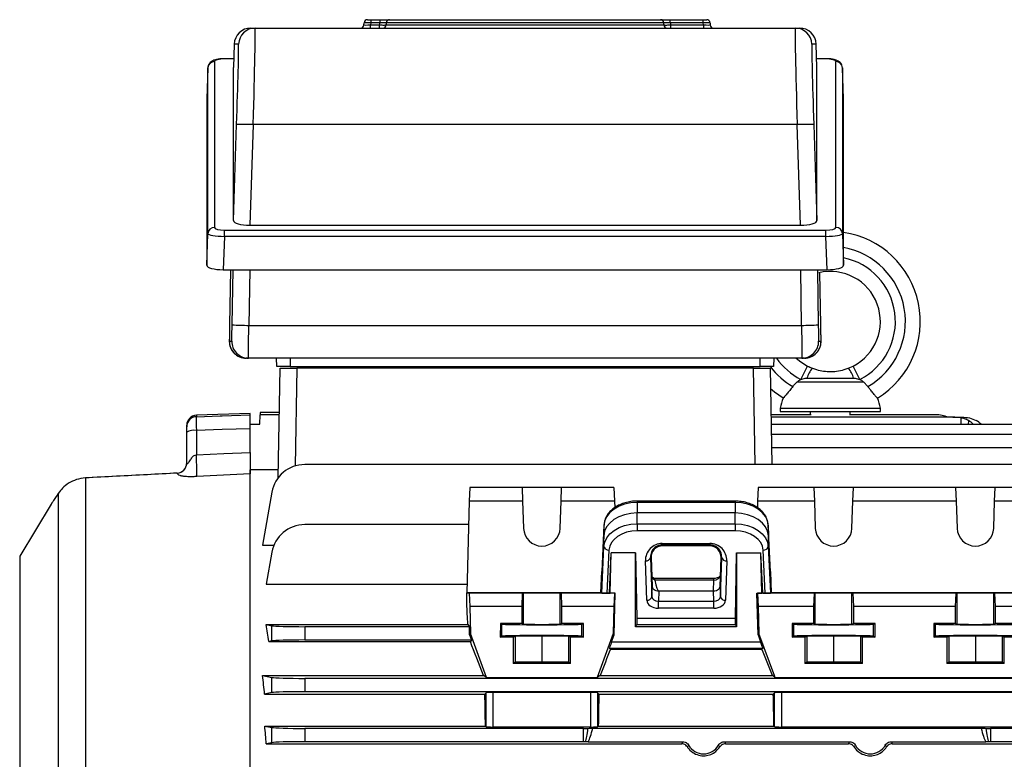
# Model space of a CAD drawing. Units: millimetres. Extents: x -1337 to 921, y -921 to 921.
# Drawn here: x -802 to -507, y -4 to 218 of the extents above; entities that cross this region are included whole.
import ezdxf

# ---------------------------------------------------------------- set-up
doc = ezdxf.new("R2010")
doc.units = ezdxf.units.MM

msp = doc.modelspace()

# ---------------------------------------------------------------- linework, layer by layer
at = {"color": 7, "linetype": 'Continuous', "lineweight": 25}
for p, q in [((-699.16, 216.41), (-699.11, 217.04)), ((-698.11, 217.98), (-697.12, 217.98)), ((-697.12, 217.04), (-697.16, 216.41)), ((-697.16, 215.48), (-697.16, 216.41)), ((-697.16, 216.41), (-694.44, 216.41)), ((-697.12, 217.98), (-697.12, 217.04)), ((-697.12, 217.98), (-694.4, 217.98)), ((-694.4, 217.04), (-697.12, 217.04)), ((-694.44, 215.48), (-694.44, 216.41)), ((-694.4, 217.98), (-694.4, 217.04)), ((-692.44, 217.04), (-692.48, 216.41)), ((-692.48, 216.41), (-609.2, 216.41)), ((-609.24, 217.04), (-692.44, 217.04)), ((-691.46, 217.98), (-610.22, 217.98)), ((-609.2, 216.41), (-609.24, 217.04)), ((-607.27, 217.04), (-607.27, 217.98)), ((-607.27, 217.98), (-597.37, 217.98)), ((-597.37, 217.04), (-607.27, 217.04)), ((-607.24, 216.41), (-607.24, 215.48)), ((-607.24, 216.41), (-597.32, 216.41)), ((-597.37, 217.04), (-597.37, 217.98)), ((-597.37, 217.98), (-596.37, 217.98)), ((-597.32, 216.41), (-597.37, 217.04)), ((-597.32, 216.41), (-597.32, 215.48)), ((-595.37, 217.04), (-595.33, 216.41)), ((-733.05, 215.48), (-731.74, 215.48)), ((-731.74, 215.48), (-569.84, 215.48)), ((-682.15, 215.48), (-682.15, 215.48)), ((-681.47, 215.48), (-681.47, 215.48)), ((-620.2, 215.48), (-620.2, 215.48)), ((-619.53, 215.48), (-619.53, 215.48)), ((-569.84, 215.48), (-568.52, 215.48)), ((-738.05, 210.64), (-738.29, 203.68)), ((-736.74, 210.64), (-738.05, 210.64)), ((-563.53, 210.64), (-564.84, 210.64)), ((-563.29, 203.68), (-563.53, 210.64)), ((-743.94, 205.42), (-743.94, 155.69)), ((-738.2, 206.29), (-740.92, 206.29)), ((-560.66, 206.29), (-563.38, 206.29)), ((-557.63, 155.69), (-557.63, 205.42)), ((-745.94, 203.55), (-746.26, 194.25)), ((-745.94, 153.83), (-745.94, 203.55)), ((-738.29, 157.74), (-738.29, 203.68)), ((-563.29, 157.74), (-563.29, 203.68)), ((-555.64, 203.55), (-555.64, 153.83)), ((-555.32, 194.25), (-555.64, 203.55)), ((-746.26, 194.25), (-746.26, 144.35)), ((-555.32, 144.35), (-555.32, 194.25)), ((-738.29, 157.74), (-737.33, 186.52)), ((-732.33, 186.52), (-733.34, 156.4)), ((-569.25, 186.52), (-732.33, 186.52)), ((-568.24, 156.4), (-569.25, 186.52)), ((-564.25, 186.52), (-563.29, 157.74)), ((-746.26, 144.35), (-745.94, 153.83)), ((-740.97, 153.03), (-740.97, 154.89)), ((-740.97, 154.89), (-560.61, 154.89)), ((-733.34, 156.4), (-568.24, 156.4)), ((-560.61, 153.03), (-560.61, 154.89)), ((-555.64, 153.83), (-555.32, 144.35)), ((-740.97, 153.03), (-741.31, 143.01)), ((-560.61, 153.03), (-740.97, 153.03)), ((-560.27, 143.01), (-560.61, 153.03)), ((-741.31, 143.01), (-560.27, 143.01)), ((-739.17, 143.01), (-739.45, 126.52)), ((-562.13, 126.52), (-562.39, 142.18)), ((-733.68, 126.35), (-567.9, 126.35)), ((-739.51, 121.61), (-738.78, 121.61)), ((-562.79, 121.61), (-562.07, 121.61)), ((-733.78, 116.52), (-734.51, 116.52)), ((-567.79, 116.52), (-733.78, 116.52)), ((-725.29, 114.02), (-725.38, 116.52)), ((-721.29, 116.52), (-721.29, 114.02)), ((-580.29, 114.02), (-580.29, 116.52)), ((-576.2, 116.52), (-576.29, 114.02)), ((-567.07, 116.52), (-567.79, 116.52)), ((-724.86, 80.66), (-724.29, 113.52)), ((-724.29, 113.52), (-719.29, 113.52)), ((-721.29, 114.02), (-580.29, 114.02)), ((-719.29, 113.52), (-719.8, 84.18)), ((-582.29, 113.52), (-719.29, 113.52)), ((-582.39, 113.52), (-582.68, 114.02)), ((-581.78, 84.61), (-582.29, 113.52)), ((-582.29, 113.52), (-577.29, 113.52)), ((-577.29, 113.52), (-576.78, 84.61)), ((-568.14, 110.13), (-566.1, 114.14)), ((-553.91, 113.5), (-552.48, 114.14)), ((-550.43, 110.13), (-552.48, 114.14)), ((-569.26, 109.39), (-549.32, 109.39)), ((-566.28, 110.5), (-552.3, 110.5)), ((-549.32, 109.39), (-548.05, 108.01)), ((-574.29, 101.5), (-574.29, 100.5)), ((-574.29, 101.5), (-544.29, 101.5)), ((-574.29, 100.5), (-544.29, 100.5)), ((-565.29, 100.5), (-565.29, 99.52)), ((-553.29, 99.52), (-553.29, 100.5)), ((-544.29, 100.5), (-544.29, 101.5)), ((-733.29, 99.96), (-749.39, 99.39)), ((-733.29, 99.49), (-733.29, 99.96)), ((-730.34, 96.77), (-730.29, 99.52)), ((-730.28, 100.27), (-730.29, 99.52)), ((-724.53, 99.52), (-730.29, 99.52)), ((-724.52, 100.27), (-730.28, 100.27)), ((-565.04, 99.52), (-577.04, 99.52)), ((-522.6, 98.8), (-577.03, 98.8)), ((-527.68, 99.52), (-553.54, 99.52)), ((-522.6, 98.8), (-520.18, 98.8)), ((-520.18, 98.8), (-519.81, 98.8)), ((-752.29, 95.97), (-752.29, 96.39)), ((-749.39, 94.85), (-749.39, 87.5)), ((-733.29, 96.77), (-730.34, 96.77)), ((-733.29, 88.28), (-733.29, 95.37)), ((-474.29, 96.61), (-576.99, 96.61)), ((-752.29, 85), (-752.29, 94.33)), ((-474.29, 93.61), (-576.94, 93.61)), ((-474.29, 89.61), (-576.87, 89.61)), ((-724.82, 83.01), (-733.29, 83.01)), ((-733.29, -38.62), (-733.29, 83.01)), ((-474.29, 84.61), (-716.9, 84.61)), ((-755.13, 82.04), (-782.66, 80.59)), ((-782.66, 80.6), (-782.66, 80.59)), ((-782.66, 80.59), (-782.66, -42.15)), ((-755.13, 82.02), (-755.13, 82.04)), ((-755.13, 82.04), (-755.13, 82.02)), ((-667.41, 77.71), (-667.61, 73.69)), ((-651.71, 77.71), (-667.41, 77.71)), ((-651.71, 77.71), (-651.57, 73.69)), ((-639.87, 77.71), (-651.71, 77.71)), ((-640.01, 73.69), (-639.87, 77.71)), ((-624.17, 77.71), (-639.87, 77.71)), ((-624.17, 77.71), (-623.97, 73.69)), ((-580.91, 77.71), (-581.11, 73.69)), ((-564.21, 77.71), (-580.91, 77.71)), ((-564.21, 77.71), (-564.07, 73.69)), ((-552.37, 77.71), (-564.21, 77.71)), ((-552.51, 73.69), (-552.37, 77.71)), ((-521.71, 77.71), (-552.37, 77.71)), ((-521.71, 77.71), (-521.57, 73.69)), ((-509.87, 77.71), (-521.71, 77.71)), ((-510.01, 73.69), (-509.87, 77.71)), ((-492.67, 77.71), (-509.87, 77.71)), ((-790.79, 75.95), (-791.1, 75.49)), ((-790.6, 76.22), (-790.7, 76.07)), ((-790.7, -45.64), (-790.7, 76.07)), ((-726.75, 76.35), (-729.54, 60.49)), ((-792.97, 72.75), (-802.37, 57.15)), ((-667.61, 73.69), (-668.29, 46.14)), ((-651.57, 73.69), (-667.61, 73.69)), ((-651.57, 73.69), (-651.29, 65.5)), ((-640.29, 65.5), (-640.01, 73.69)), ((-623.97, 73.69), (-640.01, 73.69)), ((-623.97, 73.69), (-623.92, 71.7)), ((-587.84, 73.66), (-617.24, 73.66)), ((-617.24, 73.24), (-617.24, 70.1)), ((-587.84, 73.24), (-617.24, 73.24)), ((-587.84, 73.24), (-587.84, 70.1)), ((-581.11, 73.69), (-581.15, 71.72)), ((-564.07, 73.69), (-581.11, 73.69)), ((-564.07, 73.69), (-563.79, 65.5)), ((-552.79, 65.5), (-552.51, 73.69)), ((-521.57, 73.69), (-552.51, 73.69)), ((-521.57, 73.69), (-521.29, 65.5)), ((-510.29, 65.5), (-510.01, 73.69)), ((-492.47, 73.69), (-510.01, 73.69)), ((-587.84, 70.1), (-617.24, 70.1)), ((-617.24, 66.84), (-617.24, 70.1)), ((-587.84, 66.84), (-587.84, 70.1)), ((-667.78, 66.61), (-716.9, 66.61)), ((-627.16, 66.47), (-627.84, 52.51)), ((-627.16, 66.47), (-627.23, 63.27)), ((-617.24, 66.84), (-587.84, 66.84)), ((-617.24, 66.84), (-617.24, 64.74)), ((-587.84, 66.84), (-587.84, 64.74)), ((-577.92, 66.47), (-577.84, 63.27)), ((-577.23, 52.51), (-577.92, 66.47)), ((-627.23, 63.27), (-628.08, 46.14)), ((-627.16, 60.07), (-627.23, 63.27)), ((-587.84, 64.74), (-617.24, 64.74)), ((-577.92, 60.07), (-577.84, 63.27)), ((-577, 46.14), (-577.84, 63.27)), ((-729.54, 60.49), (-726.12, 60.49)), ((-627.84, 46.11), (-627.16, 60.07)), ((-609.67, 60.97), (-595.41, 60.97)), ((-609.67, 60.53), (-609.67, 60.97)), ((-595.41, 60.53), (-609.67, 60.53)), ((-609.67, 60.25), (-609.67, 60.53)), ((-595.41, 60.25), (-609.67, 60.25)), ((-595.41, 60.53), (-595.41, 60.97)), ((-595.41, 60.25), (-595.41, 60.53)), ((-577.92, 60.07), (-577.23, 46.11)), ((-726.75, 58.35), (-728.44, 48.73)), ((-625.66, 58.99), (-626.29, 46.11)), ((-625.51, 46.11), (-625, 58.13)), ((-625.3, 46.06), (-625, 58.13)), ((-617.67, 58.13), (-625, 58.13)), ((-617.67, 58.13), (-617.33, 38.54)), ((-617.67, 36.02), (-617.67, 58.13)), ((-613.02, 56.78), (-613.24, 56.78)), ((-613.24, 56.78), (-612.83, 45.01)), ((-613.02, 56.78), (-612.71, 48.11)), ((-592.37, 48.11), (-592.06, 56.78)), ((-592.25, 45.01), (-591.84, 56.78)), ((-592.06, 56.78), (-591.84, 56.78)), ((-587.75, 38.54), (-587.41, 58.13)), ((-587.41, 58.13), (-580.08, 58.13)), ((-587.41, 58.13), (-587.41, 36.02)), ((-579.57, 46.11), (-580.08, 58.13)), ((-579.78, 46.06), (-580.08, 58.13)), ((-578.78, 46.11), (-579.42, 58.99)), ((-614.33, 43.95), (-614.74, 55.72)), ((-590.34, 55.72), (-590.75, 43.95)), ((-628.08, 46.14), (-627.84, 52.51)), ((-594.25, 50.46), (-612.02, 50.46)), ((-577.23, 52.51), (-577, 46.14)), ((-728.44, 48.73), (-668.22, 48.73)), ((-612.83, 45.01), (-612.71, 48.11)), ((-611.89, 49.98), (-611.9, 50.06)), ((-594.25, 49.98), (-611.89, 49.98)), ((-594.37, 46.73), (-594.25, 49.98)), ((-592.37, 48.11), (-592.25, 45.01)), ((-668.29, 46.14), (-667.61, 46.04)), ((-668.29, 42.87), (-668.29, 46.14)), ((-628.08, 46.14), (-668.29, 46.14)), ((-667.61, 46.04), (-667.41, 42.02)), ((-651.57, 46.04), (-667.61, 46.04)), ((-651.71, 42.02), (-651.57, 46.04)), ((-651.29, 46.07), (-651.57, 46.04)), ((-651.29, 36.81), (-651.29, 46.07)), ((-640.29, 36.81), (-640.29, 46.07)), ((-640.01, 46.04), (-640.29, 46.07)), ((-640.01, 46.04), (-639.87, 42.02)), ((-623.97, 46.04), (-640.01, 46.04)), ((-628.08, 46.14), (-627.84, 46.11)), ((-626.29, 46.11), (-625.51, 46.11)), ((-625.51, 46.11), (-625.3, 46.06)), ((-623.8, 46.06), (-625.3, 46.06)), ((-623.97, 46.04), (-624.17, 42.02)), ((-624.1, 33.62), (-623.8, 46.06)), ((-623.8, 46.06), (-623.97, 46.04)), ((-610.71, 46.65), (-610.82, 43.69)), ((-610.71, 46.73), (-610.71, 46.65)), ((-610.71, 46.73), (-594.37, 46.73)), ((-594.25, 43.69), (-594.37, 46.73)), ((-580.97, 33.62), (-581.28, 46.06)), ((-581.28, 46.06), (-581.11, 46.04)), ((-581.28, 46.06), (-579.78, 46.06)), ((-581.11, 46.04), (-580.91, 42.02)), ((-564.07, 46.04), (-581.11, 46.04)), ((-579.57, 46.11), (-579.78, 46.06)), ((-579.57, 46.11), (-578.78, 46.11)), ((-577.23, 46.11), (-577, 46.14)), ((-491.79, 46.14), (-577, 46.14)), ((-564.21, 42.02), (-564.07, 46.04)), ((-563.79, 46.07), (-564.07, 46.04)), ((-563.79, 36.81), (-563.79, 46.07)), ((-552.79, 36.81), (-552.79, 46.07)), ((-552.51, 46.04), (-552.79, 46.07)), ((-552.51, 46.04), (-552.37, 42.02)), ((-521.57, 46.04), (-552.51, 46.04)), ((-521.71, 42.02), (-521.57, 46.04)), ((-521.29, 46.07), (-521.57, 46.04)), ((-521.29, 36.81), (-521.29, 46.07)), ((-510.29, 36.81), (-510.29, 46.07)), ((-510.01, 46.04), (-510.29, 46.07)), ((-510.01, 46.04), (-509.87, 42.02)), ((-492.47, 46.04), (-510.01, 46.04)), ((-667.41, 42.02), (-667.21, 34.02)), ((-651.71, 42.02), (-667.41, 42.02)), ((-651.71, 37.02), (-651.71, 42.02)), ((-639.87, 42.02), (-639.86, 37.02)), ((-624.17, 42.02), (-639.87, 42.02)), ((-624.17, 42.02), (-624.37, 34.02)), ((-610.82, 41.53), (-610.82, 43.69)), ((-610.82, 43.69), (-594.25, 43.69)), ((-594.25, 41.53), (-610.82, 41.53)), ((-594.25, 41.53), (-594.25, 43.69)), ((-580.91, 42.02), (-580.71, 34.02)), ((-564.21, 42.02), (-580.91, 42.02)), ((-564.21, 37.02), (-564.21, 42.02)), ((-552.37, 42.02), (-552.36, 37.02)), ((-521.71, 42.02), (-552.37, 42.02)), ((-521.71, 37.02), (-521.71, 42.02)), ((-509.87, 42.02), (-509.86, 37.02)), ((-492.67, 42.02), (-509.87, 42.02)), ((-617.33, 38.54), (-587.75, 38.54)), ((-728.44, 36.65), (-667.99, 36.65)), ((-728.44, 36.65), (-726.75, 36.31)), ((-726.75, 31.74), (-726.75, 36.31)), ((-716.9, 36.02), (-716.9, 32.02)), ((-667.53, 36.02), (-716.9, 36.02)), ((-667.99, 36.65), (-667.53, 36.02)), ((-667.47, 33.62), (-667.53, 36.02)), ((-658.24, 37.02), (-658.25, 32.92)), ((-651.71, 37.02), (-658.24, 37.02)), ((-658.24, 37.02), (-657.78, 36.79)), ((-657.78, 33.16), (-657.78, 36.79)), ((-651.71, 37.02), (-651.29, 36.81)), ((-640.29, 36.81), (-639.86, 37.02)), ((-633.33, 37.02), (-639.86, 37.02)), ((-633.8, 36.79), (-633.33, 37.02)), ((-633.8, 33.16), (-633.8, 36.79)), ((-633.33, 32.92), (-633.33, 37.02)), ((-617.67, 36.02), (-617.36, 36.65)), ((-587.41, 36.02), (-617.67, 36.02)), ((-617.36, 36.65), (-587.72, 36.65)), ((-587.72, 36.65), (-587.41, 36.02)), ((-570.74, 37.02), (-570.75, 32.92)), ((-564.21, 37.02), (-570.74, 37.02)), ((-570.74, 37.02), (-570.28, 36.79)), ((-570.28, 33.16), (-570.28, 36.79)), ((-564.21, 37.02), (-563.79, 36.81)), ((-552.79, 36.81), (-552.36, 37.02)), ((-545.83, 37.02), (-552.36, 37.02)), ((-546.3, 36.79), (-545.83, 37.02)), ((-546.3, 33.16), (-546.3, 36.79)), ((-545.83, 32.92), (-545.83, 37.02)), ((-528.24, 37.02), (-528.25, 32.92)), ((-521.71, 37.02), (-528.24, 37.02)), ((-528.24, 37.02), (-527.78, 36.79)), ((-527.78, 33.16), (-527.78, 36.79)), ((-521.71, 37.02), (-521.29, 36.81)), ((-510.29, 36.81), (-509.86, 37.02)), ((-503.33, 37.02), (-509.86, 37.02)), ((-667.21, 34.02), (-667.47, 33.62)), ((-667.47, 33.62), (-666.9, 32.02)), ((-662.41, 20.77), (-667.21, 34.02)), ((-658.25, 32.92), (-657.78, 33.16)), ((-654.4, 32.92), (-658.25, 32.92)), ((-654.4, 32.92), (-653.79, 33.23)), ((-654.4, 32.92), (-654.4, 25.02)), ((-653.79, 33.23), (-645.79, 33.31)), ((-653.79, 33.23), (-653.79, 25.33)), ((-645.79, 33.31), (-637.79, 33.23)), ((-645.79, 33.31), (-645.79, 25.41)), ((-637.79, 33.23), (-637.79, 25.33)), ((-637.79, 33.23), (-637.18, 32.92)), ((-637.18, 25.02), (-637.18, 32.92)), ((-633.33, 32.92), (-637.18, 32.92)), ((-633.8, 33.16), (-633.33, 32.92)), ((-624.37, 34.02), (-629.17, 20.77)), ((-624.87, 31.49), (-624.1, 33.62)), ((-624.1, 33.62), (-624.37, 34.02)), ((-580.71, 34.02), (-580.97, 33.62)), ((-580.97, 33.62), (-580.18, 31.49)), ((-575.91, 21.07), (-580.71, 34.02)), ((-570.75, 32.92), (-570.28, 33.16)), ((-566.9, 32.92), (-570.75, 32.92)), ((-566.9, 32.92), (-566.29, 33.23)), ((-566.9, 32.92), (-566.9, 25.02)), ((-566.29, 33.23), (-558.29, 33.31)), ((-566.29, 33.23), (-566.29, 25.33)), ((-558.29, 33.31), (-550.29, 33.23)), ((-558.29, 33.31), (-558.29, 25.41)), ((-550.29, 33.23), (-550.29, 25.33)), ((-550.29, 33.23), (-549.68, 32.92)), ((-549.68, 25.02), (-549.68, 32.92)), ((-545.83, 32.92), (-549.68, 32.92)), ((-546.3, 33.16), (-545.83, 32.92)), ((-528.25, 32.92), (-527.78, 33.16)), ((-524.4, 32.92), (-528.25, 32.92)), ((-524.4, 32.92), (-523.79, 33.23)), ((-524.4, 32.92), (-524.4, 25.02)), ((-523.79, 33.23), (-515.79, 33.31)), ((-523.79, 33.23), (-523.79, 25.33)), ((-515.79, 33.31), (-507.79, 33.23)), ((-515.79, 33.31), (-515.79, 25.41)), ((-507.79, 33.23), (-507.79, 25.33)), ((-507.79, 33.23), (-507.18, 32.92)), ((-507.18, 25.02), (-507.18, 32.92)), ((-503.33, 32.92), (-507.18, 32.92)), ((-726.75, 31.74), (-727.68, 31.55)), ((-727.68, 31.55), (-667.23, 31.55)), ((-666.9, 32.02), (-716.9, 32.02)), ((-666.9, 32.02), (-667.23, 31.55)), ((-624.87, 31.49), (-580.18, 31.49)), ((-625.22, 29.32), (-625.52, 29.49)), ((-579.52, 29.49), (-625.52, 29.49)), ((-625.22, 29.32), (-579.82, 29.32)), ((-579.52, 29.49), (-579.82, 29.32)), ((-653.79, 25.33), (-654.4, 25.02)), ((-637.18, 25.02), (-654.4, 25.02)), ((-645.79, 25.41), (-653.79, 25.33)), ((-637.79, 25.33), (-645.79, 25.41)), ((-637.18, 25.02), (-637.79, 25.33)), ((-566.29, 25.33), (-566.9, 25.02)), ((-549.68, 25.02), (-566.9, 25.02)), ((-558.29, 25.41), (-566.29, 25.33)), ((-550.29, 25.33), (-558.29, 25.41)), ((-549.68, 25.02), (-550.29, 25.33)), ((-523.79, 25.33), (-524.4, 25.02)), ((-507.18, 25.02), (-524.4, 25.02)), ((-515.79, 25.41), (-523.79, 25.33)), ((-507.79, 25.33), (-515.79, 25.41)), ((-507.18, 25.02), (-507.79, 25.33)), ((-729.54, 21.37), (-663.26, 21.37)), ((-729.54, 21.37), (-726.75, 20.81)), ((-726.75, 16.24), (-726.75, 20.81)), ((-662.41, 20.77), (-663.26, 21.37)), ((-662.41, 20.77), (-629.17, 20.77)), ((-628.31, 21.37), (-629.17, 20.77)), ((-628.31, 21.37), (-576.66, 21.37)), ((-575.91, 20.84), (-576.66, 21.37)), ((-575.91, 20.77), (-575.91, 21.07)), ((-575.91, 20.77), (-497.67, 20.77)), ((-716.9, 20.52), (-716.9, 16.52)), ((-474.29, 20.52), (-716.9, 20.52)), ((-726.75, 16.24), (-728.92, 15.81)), ((-728.92, 15.81), (-662.89, 15.81)), ((-474.29, 16.52), (-716.9, 16.52)), ((-662.48, 16.22), (-662.89, 15.81)), ((-662.48, 6.01), (-662.48, 16.22)), ((-631.1, 16.28), (-660.48, 16.28)), ((-660.48, 16.28), (-660.48, 5.94)), ((-631.1, 5.94), (-631.1, 16.28)), ((-628.69, 15.81), (-629.1, 16.22)), ((-629.1, 16.22), (-629.1, 6.01)), ((-628.69, 15.81), (-576.39, 15.81)), ((-575.98, 16.22), (-576.39, 15.81)), ((-575.98, 6.01), (-575.98, 16.22)), ((-499.6, 16.28), (-573.98, 16.28)), ((-573.98, 16.28), (-573.98, 5.94)), ((-728.88, 6.24), (-726.75, 5.81)), ((-728.88, 6.24), (-662.7, 6.24)), ((-662.48, 6.01), (-662.7, 6.24)), ((-631.1, 5.94), (-660.48, 5.94)), ((-628.87, 6.24), (-629.1, 6.01)), ((-628.87, 6.24), (-576.2, 6.24)), ((-575.98, 6.01), (-576.2, 6.24)), ((-499.6, 5.94), (-573.98, 5.94)), ((-726.75, 1.24), (-726.75, 5.81)), ((-633.27, 5.52), (-716.9, 5.52)), ((-716.9, 5.52), (-716.9, 1.52)), ((-633.27, 1.52), (-633.27, 5.52)), ((-630.55, 5.56), (-514.03, 5.56)), ((-511.3, 5.52), (-511.3, 1.52)), ((-474.29, 5.52), (-511.3, 5.52)), ((-726.75, 1.24), (-728.43, 0.9)), ((-728.43, 0.9), (-603.86, 0.9)), ((-633.27, 1.52), (-716.9, 1.52)), ((-631.92, 1.52), (-632.72, 1.52)), ((-631.92, 1.52), (-603.51, 1.52)), ((-591.06, 1.52), (-553.51, 1.52)), ((-590.71, 0.9), (-553.86, 0.9)), ((-541.06, 1.52), (-512.66, 1.52)), ((-540.71, 0.9), (-474.29, 0.9)), ((-511.85, 1.52), (-512.66, 1.52)), ((-474.29, 1.52), (-511.3, 1.52))]:
    msp.add_line(p, q, dxfattribs=at)
at = {"color": 8, "linetype": 'Continuous', "lineweight": 25}
for p, q in [((-740.92, 206.22), (-740.92, 206.29)), ((-738.2, 206.22), (-740.92, 206.22)), ((-560.66, 206.22), (-563.38, 206.22)), ((-560.66, 206.22), (-560.66, 206.29)), ((-738.68, 126.52), (-738.4, 143.01)), ((-733.4, 143.01), (-733.68, 126.35)), ((-567.9, 126.35), (-568.18, 143.01)), ((-563.18, 143.01), (-562.9, 126.52)), ((-749.39, 99.39), (-749.39, 98.96)), ((-520.18, 98.6), (-520.18, 96.61)), ((-517.9, 97.84), (-517.92, 96.61)), ((-617.24, 73.66), (-617.24, 73.24)), ((-587.84, 73.66), (-587.84, 73.24)), ((-802.37, 57.15), (-802.37, -56.48)), ((-594.25, 49.98), (-594.25, 50.46))]:
    msp.add_line(p, q, dxfattribs=at)
at = {"color": 7, "linetype": 'Continuous', "lineweight": 25, "flags": 128}
for points in [[(-694.44, 216.41), (-694.41, 216.83), (-694.4, 217.04)], [(-607.27, 217.04), (-607.26, 216.83), (-607.24, 216.41)], [(-569.51, 116.52), (-568.11, 115.37), (-566.1, 114.14)], [(-573.47, 104.53), (-576.01, 106.31), (-577.18, 107.28)], [(-749.39, 98.96), (-742.3, 99.19), (-741.69, 99.21), (-733.29, 99.49)], [(-733.29, 95.37), (-741.69, 95.1), (-749.39, 94.85)], [(-749.39, 87.5), (-741.2, 87.9), (-733.29, 88.28)], [(-733.29, 81.79), (-747.26, 81.11), (-749.25, 81.02)], [(-617.24, 73.24), (-619.13, 73.11), (-620.96, 72.73), (-622.64, 72.11), (-624.13, 71.27), (-625.37, 70.25), (-626.3, 69.08), (-626.91, 67.8), (-627.16, 66.47)], [(-577.92, 66.47), (-578.17, 67.8), (-578.77, 69.08), (-579.71, 70.25), (-580.95, 71.27), (-582.43, 72.11), (-584.12, 72.73), (-585.94, 73.11), (-587.84, 73.24)], [(-617.24, 70.1), (-619.15, 69.97), (-620.99, 69.58), (-622.69, 68.96), (-624.19, 68.11), (-625.43, 67.08), (-626.38, 65.9), (-626.98, 64.62), (-627.23, 63.27)], [(-577.84, 63.27), (-578.09, 64.62), (-578.7, 65.9), (-579.65, 67.08), (-580.89, 68.11), (-582.39, 68.96), (-584.09, 69.58), (-585.93, 69.97), (-587.84, 70.1)], [(-627.16, 60.07), (-626.91, 61.4), (-626.3, 62.68), (-625.37, 63.85), (-624.13, 64.87), (-622.64, 65.71), (-620.96, 66.33), (-619.13, 66.71), (-617.24, 66.84)], [(-587.84, 66.84), (-585.94, 66.71), (-584.12, 66.33), (-582.43, 65.71), (-580.95, 64.87), (-579.71, 63.85), (-578.77, 62.68), (-578.17, 61.4), (-577.92, 60.07)], [(-617.24, 64.74), (-618.85, 64.63), (-620.4, 64.3), (-621.83, 63.78), (-623.09, 63.07), (-624.14, 62.2), (-624.93, 61.21), (-625.45, 60.12), (-625.66, 58.99)], [(-579.42, 58.99), (-579.63, 60.12), (-580.14, 61.21), (-580.94, 62.2), (-581.99, 63.07), (-583.25, 63.78), (-584.68, 64.3), (-586.23, 64.63), (-587.84, 64.74)], [(-640.29, 46.07), (-640.52, 46.07), (-641.09, 46.08), (-641.97, 46.08), (-643.09, 46.08), (-644.4, 46.09), (-645.79, 46.09), (-647.18, 46.09), (-648.48, 46.08), (-649.61, 46.08), (-650.49, 46.08), (-651.06, 46.07), (-651.29, 46.07)], [(-552.79, 46.07), (-553.02, 46.07), (-553.59, 46.08), (-554.47, 46.08), (-555.59, 46.08), (-556.9, 46.09), (-558.29, 46.09), (-559.68, 46.09), (-560.98, 46.08), (-562.11, 46.08), (-562.99, 46.08), (-563.56, 46.07), (-563.79, 46.07)], [(-510.29, 46.07), (-510.52, 46.07), (-511.09, 46.08), (-511.97, 46.08), (-513.09, 46.08), (-514.4, 46.09), (-515.79, 46.09), (-517.18, 46.09), (-518.48, 46.08), (-519.61, 46.08), (-520.49, 46.08), (-521.06, 46.07), (-521.29, 46.07)]]:
    msp.add_lwpolyline(points, dxfattribs=at)
at = {"color": 7, "linetype": 'Continuous', "lineweight": 25}
for centre, radius, start, end in [((-700.15, 216.48), 1, 270, 356), ((-698.11, 216.98), 1, 90, 176), ((-693.47, 216.47), 0.99, 270.4497, 356.5305), ((-691.45, 216.98), 0.99, 90.4456, 176.5257), ((-610.22, 216.98), 0.99, 3.4743, 89.5544), ((-608.21, 216.47), 0.99, 183.4695, 269.5503), ((-596.37, 216.98), 1, 4, 90), ((-594.33, 216.48), 1, 184, 270), ((-733.05, 210.48), 5, 90.0011, 178.0694), ((-731.74, 210.48), 5, 90.0011, 178.0694), ((-569.84, 210.48), 5, 1.9306, 89.9989), ((-568.52, 210.48), 5, 1.9306, 89.9989), ((-743.98, 203.45), 1.97, 89.0712, 176.9453), ((-557.6, 203.45), 1.97, 3.0547, 90.9288), ((-734.79, 149.91), 36.69, 86.1637, 93.9726), ((-566.79, 149.91), 36.69, 86.0274, 93.8363), ((-743.98, 153.73), 1.97, 89.0712, 176.9453), ((-557.6, 153.73), 1.97, 3.0547, 90.9288), ((-559.29, 127.5), 27, 301.6862, 81.5472), ((-559.29, 127.5), 15, 297.0061, 103.4672), ((-733.69, 198.85), 72.5, 266.0576, 270.0117), ((-567.88, 198.85), 72.5, 269.9883, 273.9424), ((-734.51, 121.52), 5, 179.0338, 269.9997), ((-733.78, 121.52), 5, 179.0338, 269.9997), ((-567.79, 121.52), 5, 270.0003, 0.9662), ((-567.07, 121.52), 5, 270.0003, 0.9662), ((-558.56, 108.28), 8.04, 139.4805, 163.933), ((-560.02, 108.28), 8.04, 16.067, 40.5195), ((-559.47, 99.16), 15, 159.0256, 171.0166), ((-559.1, 99.16), 15, 8.9834, 20.9689), ((-749.29, 96.39), 3, 92, 180), ((-749.29, 95.97), 3, 91.9173, 179.9244), ((-527.68, 89.52), 10, 68.0817, 90), ((-750.08, 90.33), 4.57, 81.3976, 118.9901), ((-755.29, 85.05), 3, 272.8392, 359.9934), ((-755.28, 85.03), 2.99, 272.8382, 359.8582), ((-716.9, 74.61), 10, 90, 170), ((-716.9, 56.61), 10, 90, 170), ((-645.79, 65.69), 5.5, 182.0003, 357.9997), ((-558.29, 65.69), 5.5, 182.0003, 357.9997), ((-515.79, 65.69), 5.5, 182.0003, 357.9997), ((-625.8, 60.37), 1.39, 192.5216, 275.9715), ((-579.28, 60.37), 1.39, 264.0285, 347.4784), ((-614.58, 57.09), 1.38, 263.5946, 346.9671), ((-590.49, 57.09), 1.38, 193.0329, 276.4054), ((-614.17, 45.32), 1.38, 263.5946, 346.9671), ((-590.9, 45.32), 1.38, 193.0329, 276.4054)]:
    msp.add_arc(centre, radius, start, end, dxfattribs=at)
at = {"color": 8, "linetype": 'Continuous', "lineweight": 25}
for radius, start, end in [(22.5, 299.954, 79.8402), (19.5, 297.0061, 78.2565), (19.5, 214.2588, 242.9939), (22.5, 217.1229, 240.046)]:
    msp.add_arc((-559.29, 127.5), radius, start, end, dxfattribs=at)
at = {"color": 7, "linetype": 'Continuous', "lineweight": 25}
for centre, major_axis, ratio, start_param, end_param in [((-697.15, 216.48), (2.01, 0.07), 0.034415, 3.137979, 4.703909), ((-697.11, 216.98), (2, -0.07), 0.034751, 1.574446, 3.140376), ((-597.37, 216.98), (2, 0.07), 0.034751, 0.001216, 1.567147), ((-597.34, 216.48), (2.01, -0.07), 0.034415, 4.720869, 6.286799), ((-732.59, 185.48), (0.84, 30), 0.007526, 4.747507, 6.283397), ((-568.99, 185.48), (-0.84, 30), 0.007526, 6.282974, 7.818863), ((-737.58, 185.64), (0.84, 25), 0.009028, 4.7476, 6.156961), ((-564, 185.64), (-0.84, 25), 0.009028, 0.090621, 1.535585), ((-740.94, 205.43), (3, 0.01), 0.265456, 1.56235, 3.140997), ((-560.64, 205.43), (3, -0.01), 0.265456, 0.000595, 1.579242), ((-733.29, 157.75), (5, 0.01), 0.270464, 3.140787, 4.70138), ((-568.29, 157.75), (5, -0.01), 0.270464, 4.723398, 6.283991), ((-740.94, 153.77), (5, -0.06), 0.148463, 3.147559, 4.708151), ((-740.94, 155.7), (3, 0.01), 0.270464, 3.140787, 4.70138), ((-560.64, 155.7), (3, -0.01), 0.270464, 4.723398, 6.283991), ((-560.64, 153.77), (5, 0.06), 0.148463, 4.716627, 6.277219), ((-741.26, 144.37), (5, 0.01), 0.270464, 3.140787, 4.70138), ((-560.32, 144.37), (5, -0.01), 0.270464, 4.723398, 6.283991), ((-739.42, 126.61), (0.08, 5), 0.004516, 1.588326, 3.141669), ((-738.7, 126.61), (0.08, 5), 0.004516, 3.599396, 4.695012), ((-733.7, 126.52), (0.08, 10), 0.002259, 3.141612, 4.694955), ((-567.88, 126.52), (-0.08, 10), 0.002259, 1.588231, 3.141574), ((-562.88, 126.61), (-0.08, 5), 0.004516, 1.588173, 2.693555), ((-562.15, 126.61), (-0.08, 5), 0.004516, 3.141517, 4.69486), ((-522.85, 88.8), (12.2, 0.61), 0.818157, 1.310108, 1.510139), ((-521.59, 88.8), (0.61, 9.99), 0.818157, 5.658468, 5.890245), ((-518.89, 88.8), (-0.61, 9.99), 0.818157, 5.559173, 5.790951), ((-609.67, 55.9), (0, 5.07), 0.99939, 0, 1.605724), ((-609.67, 56.9), (0, 3.35), 0.99939, 0, 1.605724), ((-595.41, 55.9), (0, 5.07), 0.99939, 4.677461, 6.283185), ((-595.41, 56.9), (0, 3.35), 0.99939, 4.677461, 6.283185), ((-610.82, 51.21), (2, -0.04), 0.68904, 3.180317, 4.157576), ((-594.25, 51.44), (2, 0.06), 0.725726, 4.68763, 6.234623), ((-611.4, 67.7), (-0.69, 20.97), 0.095305, 2.573824, 3.138468), ((-594.37, 48.14), (2, 0), 0.707306, 4.710605, 5.650096), ((-594.37, 48.14), (2, 0), 0.707306, 5.650096, 6.257598), ((-626.35, 46.11), (1.5, 0), 0.00491, 3.19369, 4.747033), ((-610.83, 45.07), (2, 0.05), 0.688945, 3.151251, 4.698244), ((-594.25, 45.07), (2, -0.05), 0.688945, 4.726534, 6.273527), ((-578.73, 46.11), (1.5, 0), 0.00491, 4.677745, 6.231088), ((-668.29, -56.48), (-3.47, 140.5), 0.024678, 5.436342, 5.497177), ((-610.83, 44.01), (3.5, 0), 0.707306, 3.16718, 4.714173), ((-594.25, 44.01), (3.5, 0), 0.707306, 4.710605, 6.257598), ((-615.52, -56.48), (0, 140.5), 0.017455, 0.828116, 0.846234), ((-589.56, -56.48), (0, 140.5), 0.017455, 5.436951, 5.45507), ((-746.99, -56.48), (0, 140.5), 0.176327, 5.389466, 5.436951), ((-716.9, 36.37), (10, 0), 0.034921, 3.316126, 4.712389), ((-645.79, 36.8), (12, 0), 0.017456, 3.176499, 6.248279), ((-645.79, 36.81), (5.5, 0), 0.017456, 3.176499, 6.248279), ((-558.29, 36.8), (12, 0), 0.017456, 3.176499, 6.248279), ((-558.29, 36.81), (5.5, 0), 0.017456, 3.176499, 6.248279), ((-515.79, 36.8), (12, 0), 0.017456, 3.176499, 6.248279), ((-515.79, 36.81), (5.5, 0), 0.017456, 3.176499, 6.248279), ((-645.79, 33.15), (12, 0), 0.017454, 0.034907, 3.106686), ((-558.29, 33.15), (12, 0), 0.017454, 0.034907, 3.106686), ((-515.79, 33.15), (12, 0), 0.017454, 0.034907, 3.106686), ((-716.9, 31.68), (10, 0), 0.034921, 1.570796, 2.96706), ((-639.41, -56.48), (-50.95, 140.49), 0.032829, 5.287692, 5.377561), ((-624.8, 31.49), (0.73, 2), 0.032829, 1.582701, 3.136044), ((-580.26, 31.49), (-0.74, 2), 0.03274, 3.146898, 4.700241), ((-652.16, -56.48), (50.95, 140.49), 0.032829, 0.925844, 0.995494), ((-552.17, -56.48), (-52.13, 140.49), 0.03274, 5.287449, 5.357098), ((-750.17, -56.48), (0, 140.5), 0.176327, 5.252757, 5.299596), ((-716.9, 20.87), (10, 0), 0.034921, 3.316126, 4.712389), ((-716.9, 16.18), (10, 0), 0.034921, 1.570796, 2.96706), ((-667.09, -56.48), (0, 140.5), 0.034921, 5.175062, 5.252757), ((-660.48, 16.21), (2, 0), 0.034921, 1.570796, 3.106686), ((-631.1, 16.21), (2, 0), 0.034921, 0.034907, 1.570796), ((-624.48, -56.48), (0, 140.5), 0.034921, 1.030429, 1.108123), ((-580.59, -56.48), (0, 140.5), 0.034921, 5.175062, 5.252757), ((-573.98, 16.21), (2, 0), 0.034921, 1.570796, 3.106686), ((-751.05, -56.48), (0, 140.5), 0.176327, 5.133065, 5.175062), ((-660.48, 6.01), (2, 0), 0.034921, 3.176499, 4.712389), ((-631.1, 6.01), (2, 0), 0.034921, 4.712389, 6.248279), ((-573.98, 6.01), (2, 0), 0.034921, 3.176499, 4.712389), ((-716.9, 5.87), (10, 0), 0.034921, 3.316126, 4.712389), ((-633.27, 5.59), (2, 0), 0.034921, 4.712389, 5.428506), ((-633.27, 20.2), (0, 19.43), 0.102941, 3.420833, 3.85771), ((-633.27, 19.79), (0, 19.43), 0.205882, 3.487643, 3.890201), ((-511.3, 19.79), (0, 19.43), 0.205882, 2.392984, 2.795542), ((-511.3, 20.2), (0, 19.43), 0.102941, 2.425476, 2.862352), ((-511.3, 5.59), (2, 0), 0.034921, 3.996272, 4.712389), ((-716.9, 1.18), (10, 0), 0.034921, 1.570796, 2.96706), ((-633.27, 1.46), (2, 0), 0.034921, 1.291556, 1.570796), ((-597.29, 3.06), (0, 5.16), 0.999974, 2.089257, 4.193928), ((-547.29, 3.06), (0, 5.16), 0.999974, 2.089257, 4.193928), ((-511.3, 1.46), (2, 0), 0.034921, 1.570796, 1.850037)]:
    msp.add_ellipse(centre, major_axis=major_axis, ratio=ratio, start_param=start_param, end_param=end_param, dxfattribs=at)
at = {"color": 8, "linetype": 'Continuous', "lineweight": 25}
for centre, major_axis, ratio, start_param, end_param in [((-737.58, 185.64), (0.84, 25), 0.009028, 6.156961, 6.28349), ((-564, 185.64), (-0.84, 25), 0.009028, 6.282881, 6.373807), ((-738.7, 126.61), (0.08, 5), 0.004516, 3.141669, 3.599396), ((-562.88, 126.61), (-0.08, 5), 0.004516, 2.693555, 3.141517)]:
    msp.add_ellipse(centre, major_axis=major_axis, ratio=ratio, start_param=start_param, end_param=end_param, dxfattribs=at)
at = {"color": 7, "linetype": 'Continuous', "lineweight": 25}
for points, knots in [([(-694.44, 216.41), (-694.21, 216.4), (-693.77, 216.39), (-693.17, 216.38), (-692.69, 216.39), (-692.55, 216.4), (-692.48, 216.41)], [0, 0, 0, 0, 0.243503, 0.487189, 0.730427, 1, 1, 1, 1]), ([(-694.4, 217.98), (-694.06, 217.98), (-693.39, 217.98), (-692.5, 217.98), (-691.77, 217.98), (-691.57, 217.98), (-691.46, 217.98)], [0, 0, 0, 0, 0.243442, 0.486906, 0.729911, 1, 1, 1, 1]), ([(-692.44, 217.04), (-692.51, 217.05), (-692.65, 217.06), (-693.13, 217.07), (-693.73, 217.06), (-694.18, 217.05), (-694.4, 217.04)], [0, 0, 0, 0, 0.270222, 0.513083, 0.756418, 1, 1, 1, 1]), ([(-610.22, 217.98), (-610.12, 217.98), (-609.94, 217.98), (-609.26, 217.98), (-608.36, 217.98), (-607.65, 217.98), (-607.27, 217.98)], [0, 0, 0, 0, 0.243442, 0.486906, 0.729911, 1, 1, 1, 1]), ([(-607.27, 217.04), (-607.52, 217.05), (-608, 217.06), (-608.6, 217.07), (-609.05, 217.06), (-609.17, 217.05), (-609.24, 217.04)], [0, 0, 0, 0, 0.270222, 0.513083, 0.756417, 1, 1, 1, 1]), ([(-609.2, 216.41), (-609.14, 216.4), (-609.01, 216.39), (-608.56, 216.38), (-607.96, 216.39), (-607.49, 216.4), (-607.24, 216.41)], [0, 0, 0, 0, 0.2435027, 0.4871889, 0.7304265, 1, 1, 1, 1]), ([(-740.92, 206.29), (-741.11, 206.29), (-741.69, 206.28), (-742.63, 206.19), (-743.7, 205.98), (-744.54, 205.67), (-745.24, 205.17), (-745.7, 204.58), (-745.92, 203.98), (-745.94, 203.6), (-745.94, 203.49)], [0, 0, 0, 0, 0.08196, 0.240747, 0.407441, 0.600812, 0.721345, 0.83333, 0.949411, 1, 1, 1, 1]), ([(-555.63, 203.49), (-555.67, 203.77), (-555.72, 204.29), (-556.12, 204.92), (-556.6, 205.38), (-557.18, 205.72), (-557.91, 205.98), (-558.87, 206.18), (-559.84, 206.28), (-560.45, 206.29), (-560.66, 206.29)], [0, 0, 0, 0, 0.124867, 0.2303, 0.331664, 0.441486, 0.578453, 0.744394, 0.913298, 1, 1, 1, 1]), ([(-563.49, 118.06), (-563.42, 118.13), (-563.14, 118.38), (-562.79, 118.9), (-562.45, 119.57), (-562.24, 120.18), (-562.13, 120.7), (-562.09, 121.08), (-562.07, 121.3), (-562.07, 121.42), (-562.07, 121.53), (-562.07, 121.72), (-562.07, 122.09), (-562.08, 122.83), (-562.08, 123.52), (-562.09, 124.01), (-562.09, 124.1)], [0, 0, 0, 0, 0.031885, 0.129434, 0.216499, 0.292023, 0.354173, 0.399232, 0.425597, 0.443976, 0.469392, 0.525026, 0.674941, 0.815697, 0.964023, 1, 1, 1, 1]), ([(-739.49, 124), (-739.49, 123.85), (-739.5, 123.33), (-739.5, 122.62), (-739.51, 121.92), (-739.51, 121.63), (-739.51, 121.41), (-739.5, 121.14), (-739.45, 120.68), (-739.28, 119.94), (-738.88, 119.05), (-738.46, 118.4), (-738.17, 118.13), (-738.13, 118.1)], [0, 0, 0, 0, 0.06066, 0.210316, 0.360931, 0.515806, 0.566807, 0.590166, 0.637589, 0.729323, 0.858999, 0.981931, 1, 1, 1, 1]), ([(-721.29, 114.02), (-721.8, 114.02), (-722.77, 114.02), (-723.99, 114.02), (-724.84, 114.02), (-725.24, 114.02), (-725.28, 114.02), (-725.29, 114.02)], [0, 0, 0, 0, 0.244657, 0.459599, 0.674524, 0.889137, 1, 1, 1, 1]), ([(-576.29, 114.02), (-576.35, 114.02), (-576.45, 114.02), (-577.24, 114.02), (-578.29, 114.02), (-579.38, 114.02), (-580.06, 114.02), (-580.29, 114.02)], [0, 0, 0, 0, 0.244657, 0.459599, 0.674524, 0.889137, 1, 1, 1, 1]), ([(-566.1, 114.14), (-565.98, 114.08), (-565.51, 113.84), (-565.03, 113.65), (-564.67, 113.5)], [0, 0, 0, 0, 0.2500123, 1, 1, 1, 1]), ([(-564.67, 113.5), (-564.25, 113.35), (-563.16, 112.97), (-561.31, 112.59), (-559.08, 112.45), (-556.79, 112.65), (-555.07, 113.07), (-554.12, 113.42), (-553.91, 113.5)], [0, 0, 0, 0, 0.121659, 0.316178, 0.515737, 0.723542, 0.937891, 1, 1, 1, 1]), ([(-570.52, 108.01), (-570.44, 108.1), (-570.05, 108.59), (-569.61, 109.03), (-569.26, 109.39)], [0, 0, 0, 0, 0.19939, 1, 1, 1, 1]), ([(-569.26, 109.39), (-569.14, 109.5), (-568.8, 109.8), (-568.4, 110), (-568.14, 110.13)], [0, 0, 0, 0, 0.367626, 1, 1, 1, 1]), ([(-568.14, 110.13), (-568.03, 110.17), (-567.51, 110.38), (-566.87, 110.49), (-566.35, 110.5), (-566.28, 110.5)], [0, 0, 0, 0, 0.183957, 0.886009, 1, 1, 1, 1]), ([(-552.3, 110.5), (-552.16, 110.5), (-551.52, 110.49), (-550.91, 110.29), (-550.43, 110.13)], [0, 0, 0, 0, 0.2128704, 1, 1, 1, 1]), ([(-550.43, 110.13), (-550.35, 110.09), (-550.1, 109.97), (-549.71, 109.74), (-549.44, 109.5), (-549.32, 109.39)], [0, 0, 0, 0, 0.197145, 0.63045, 1, 1, 1, 1]), ([(-570.52, 108.01), (-570.85, 107.61), (-571.49, 106.8), (-572.36, 105.74), (-573.03, 104.95), (-573.39, 104.56), (-573.45, 104.54), (-573.47, 104.53)], [0, 0, 0, 0, 0.21761, 0.435256, 0.651895, 0.866834, 1, 1, 1, 1]), ([(-545.11, 104.53), (-545.15, 104.56), (-545.24, 104.62), (-545.76, 105.2), (-546.5, 106.08), (-547.31, 107.08), (-547.84, 107.74), (-548.05, 108.01)], [0, 0, 0, 0, 0.212951, 0.425867, 0.639688, 0.855116, 1, 1, 1, 1]), ([(-749.39, 98.96), (-749.4, 98.87), (-749.42, 98.67), (-749.42, 97.7), (-749.42, 96.39), (-749.4, 95.35), (-749.39, 94.85)], [0, 0, 0, 0, 0.255172, 0.51039, 0.765501, 1, 1, 1, 1]), ([(-733.29, 95.37), (-733.29, 95.92), (-733.29, 97.01), (-733.29, 98.32), (-733.29, 99.23), (-733.29, 99.4), (-733.29, 99.49)], [0, 0, 0, 0, 0.255746, 0.511498, 0.767144, 1, 1, 1, 1]), ([(-517.9, 97.84), (-518.25, 98.02), (-518.93, 98.36), (-519.78, 98.52), (-520.18, 98.6)], [0, 0, 0, 0, 0.522646, 1, 1, 1, 1]), ([(-519.81, 98.8), (-519.05, 98.77), (-517.49, 98.71), (-516.22, 98.13), (-515.57, 97.84)], [0, 0, 0, 0, 0.485332, 1, 1, 1, 1]), ([(-752.29, 94.33), (-752.29, 94.53), (-752.29, 94.94), (-752.29, 95.47), (-752.29, 95.86), (-752.29, 95.93), (-752.29, 95.97)], [0, 0, 0, 0, 0.234519, 0.489611, 0.744808, 1, 1, 1, 1]), ([(-752.29, 85), (-752.28, 84.95), (-752.27, 84.86), (-752.18, 84.83), (-752.05, 84.89), (-751.83, 85.06), (-751.52, 85.43), (-751.28, 85.79), (-751.13, 86.05), (-750.92, 86.4), (-750.63, 86.91), (-750.03, 87.39), (-749.62, 87.46), (-749.39, 87.5)], [0, 0, 0, 0, 0.084575, 0.161545, 0.234322, 0.306913, 0.417408, 0.552894, 0.55636, 0.58608, 0.77816, 0.877116, 1, 1, 1, 1]), ([(-733.29, 88.28), (-733.29, 87.41), (-733.29, 85.67), (-733.29, 83.56), (-733.29, 82.27), (-733.29, 81.92), (-733.29, 81.79)], [0, 0, 0, 0, 0.276168, 0.552347, 0.828258, 1, 1, 1, 1]), ([(-782.66, 80.59), (-783.57, 80.47), (-785.38, 80.24), (-787.75, 79.08), (-789.57, 77.62), (-790.34, 76.56), (-790.7, 76.07)], [0, 0, 0, 0, 0.264635, 0.523358, 0.776723, 1, 1, 1, 1]), ([(-755.13, 82.05), (-758.12, 81.9), (-767.29, 81.41), (-776.47, 80.93), (-782.66, 80.61)], [0, 0, 0, 0, 0.325162, 1, 1, 1, 1]), ([(-749.25, 81.02), (-749.67, 81), (-750.47, 80.97), (-751.51, 80.96), (-752.33, 80.99), (-752.93, 81.04), (-753.41, 81.09), (-753.78, 81.16), (-754.07, 81.23), (-754.55, 81.39), (-755.01, 81.68), (-755.09, 81.9), (-755.13, 82.02)], [0, 0, 0, 0, 0.0987343, 0.1897366, 0.253948, 0.3159619, 0.367982, 0.4206744, 0.4680042, 0.5209657, 0.7359152, 1, 1, 1, 1]), ([(-790.6, 76.22), (-790.71, 76.07), (-791.12, 75.45), (-791.68, 74.62), (-792.27, 73.76), (-792.66, 73.2), (-792.83, 72.95), (-792.86, 72.91), (-792.87, 72.9), (-792.87, 72.9), (-792.87, 72.89), (-792.88, 72.89), (-792.89, 72.87), (-792.92, 72.83), (-792.94, 72.78), (-792.96, 72.74)], [0, 0, 0, 0, 0.072256, 0.282265, 0.486048, 0.681968, 0.874472, 0.969132, 0.980965, 0.98381, 0.98489, 0.985657, 0.986665, 0.989931, 1, 1, 1, 1]), ([(-617.24, 73.66), (-617.56, 73.66), (-618.48, 73.64), (-619.97, 73.42), (-621.65, 72.94), (-623.19, 72.24), (-624.55, 71.33), (-625.68, 70.24), (-626.51, 69), (-627.02, 67.73), (-627.11, 66.88), (-627.15, 66.49)], [0, 0, 0, 0, 0.0645613, 0.1841231, 0.3041225, 0.4245655, 0.5454102, 0.6660923, 0.7856064, 0.9027867, 1, 1, 1, 1]), ([(-577.92, 66.49), (-577.95, 66.76), (-578.01, 67.48), (-578.38, 68.61), (-579.08, 69.82), (-580.05, 70.92), (-581.27, 71.87), (-582.71, 72.65), (-584.31, 73.22), (-586.04, 73.59), (-587.23, 73.64), (-587.84, 73.66)], [0, 0, 0, 0, 0.06824, 0.179913, 0.292132, 0.40623, 0.522548, 0.640587, 0.759561, 0.878853, 1, 1, 1, 1]), ([(-609.67, 60.53), (-609.92, 60.52), (-610.48, 60.48), (-611.34, 60.16), (-612.28, 59.51), (-613.12, 58.34), (-613.19, 57.35), (-613.24, 56.78)], [0, 0, 0, 0, 0.094692, 0.205887, 0.367775, 0.633033, 1, 1, 1, 1]), ([(-591.84, 56.78), (-591.89, 57.37), (-591.96, 58.33), (-592.78, 59.47), (-593.63, 60.11), (-594.45, 60.43), (-595.05, 60.53), (-595.35, 60.53), (-595.41, 60.53)], [0, 0, 0, 0, 0.376598, 0.617159, 0.774158, 0.887278, 0.979719, 1, 1, 1, 1]), ([(-611.8, 50.38), (-611.9, 50.42), (-612.2, 50.53), (-612.57, 50.77), (-612.81, 51.06), (-612.82, 51.15), (-612.82, 51.2)], [0, 0, 0, 0, 0.138303, 0.394887, 0.656307, 1, 1, 1, 1]), ([(-611.9, 50.06), (-611.91, 50.16), (-611.92, 50.35), (-611.97, 50.47), (-612, 50.45), (-612, 50.45)], [0, 0, 0, 0, 0.490966, 0.98152, 1, 1, 1, 1]), ([(-592.25, 51.43), (-592.25, 51.41), (-592.26, 51.35), (-592.32, 51.19), (-592.63, 50.88), (-593.17, 50.61), (-593.75, 50.48), (-594.12, 50.46), (-594.25, 50.46)], [0, 0, 0, 0, 0.104192, 0.317459, 0.505284, 0.703205, 0.896139, 1, 1, 1, 1]), ([(-631.96, 5.54), (-631.76, 5.55), (-631.34, 5.56), (-630.82, 5.56), (-630.55, 5.56)], [0, 0, 0, 0, 0.486795, 1, 1, 1, 1]), ([(-514.03, 5.56), (-513.79, 5.56), (-513.31, 5.56), (-512.85, 5.55), (-512.64, 5.54), (-512.62, 5.54)], [0, 0, 0, 0, 0.46352, 0.926333, 1, 1, 1, 1]), ([(-603.86, 0.9), (-603.79, 1.03), (-603.68, 1.24), (-603.56, 1.44), (-603.51, 1.52)], [0, 0, 0, 0, 0.632452, 1, 1, 1, 1]), ([(-602.16, -0.02), (-602.3, 0.15), (-602.58, 0.5), (-603.19, 0.84), (-603.65, 0.88), (-603.86, 0.9)], [0, 0, 0, 0, 0.341692, 0.684157, 1, 1, 1, 1]), ([(-603.51, 1.52), (-603.29, 1.5), (-602.84, 1.45), (-602.25, 1.12), (-601.92, 0.76), (-601.79, 0.54), (-601.77, 0.51)], [0, 0, 0, 0, 0.314472, 0.628851, 0.945883, 1, 1, 1, 1]), ([(-601.77, 0.51), (-601.82, 0.44), (-601.95, 0.26), (-602.08, 0.09), (-602.16, -0.02)], [0, 0, 0, 0, 0.383736, 1, 1, 1, 1]), ([(-592.81, 0.51), (-592.68, 0.69), (-592.42, 1.06), (-591.82, 1.41), (-591.34, 1.51), (-591.09, 1.52), (-591.06, 1.52)], [0, 0, 0, 0, 0.321326, 0.642784, 0.960766, 1, 1, 1, 1]), ([(-592.41, -0.02), (-592.47, 0.05), (-592.6, 0.23), (-592.73, 0.41), (-592.81, 0.51)], [0, 0, 0, 0, 0.432066, 1, 1, 1, 1]), ([(-590.71, 0.9), (-590.93, 0.88), (-591.35, 0.84), (-591.93, 0.54), (-592.26, 0.21), (-592.39, 0.01), (-592.41, -0.02)], [0, 0, 0, 0, 0.309682, 0.618951, 0.939311, 1, 1, 1, 1]), ([(-591.06, 1.52), (-591, 1.41), (-590.88, 1.2), (-590.76, 0.99), (-590.71, 0.9)], [0, 0, 0, 0, 0.549643, 1, 1, 1, 1]), ([(-553.86, 0.9), (-553.79, 1.03), (-553.68, 1.24), (-553.56, 1.44), (-553.51, 1.52)], [0, 0, 0, 0, 0.632452, 1, 1, 1, 1]), ([(-552.16, -0.02), (-552.3, 0.15), (-552.58, 0.5), (-553.19, 0.84), (-553.65, 0.88), (-553.86, 0.9)], [0, 0, 0, 0, 0.341692, 0.684157, 1, 1, 1, 1]), ([(-553.51, 1.52), (-553.29, 1.5), (-552.84, 1.45), (-552.25, 1.12), (-551.92, 0.76), (-551.79, 0.54), (-551.77, 0.51)], [0, 0, 0, 0, 0.314472, 0.628851, 0.945883, 1, 1, 1, 1]), ([(-551.77, 0.51), (-551.82, 0.44), (-551.95, 0.26), (-552.08, 0.09), (-552.16, -0.02)], [0, 0, 0, 0, 0.383736, 1, 1, 1, 1]), ([(-542.81, 0.51), (-542.68, 0.69), (-542.42, 1.06), (-541.82, 1.41), (-541.34, 1.51), (-541.09, 1.52), (-541.06, 1.52)], [0, 0, 0, 0, 0.321326, 0.642784, 0.960766, 1, 1, 1, 1]), ([(-542.41, -0.02), (-542.47, 0.05), (-542.6, 0.23), (-542.73, 0.41), (-542.81, 0.51)], [0, 0, 0, 0, 0.432066, 1, 1, 1, 1]), ([(-540.71, 0.9), (-540.93, 0.88), (-541.35, 0.84), (-541.93, 0.54), (-542.26, 0.21), (-542.39, 0.01), (-542.41, -0.02)], [0, 0, 0, 0, 0.309682, 0.618951, 0.939311, 1, 1, 1, 1]), ([(-541.06, 1.52), (-541, 1.41), (-540.88, 1.2), (-540.76, 0.99), (-540.71, 0.9)], [0, 0, 0, 0, 0.549643, 1, 1, 1, 1]), ([(-602.16, -0.02), (-602.13, -0.07), (-601.72, -0.7), (-600.7, -1.73), (-598.82, -2.59), (-596.88, -2.77), (-595.08, -2.34), (-593.5, -1.42), (-592.78, -0.49), (-592.41, -0.02)], [0, 0, 0, 0, 0.014587, 0.203665, 0.376021, 0.534922, 0.687638, 0.841657, 1, 1, 1, 1]), ([(-552.16, -0.02), (-552.13, -0.07), (-551.72, -0.7), (-550.7, -1.73), (-548.82, -2.59), (-546.88, -2.77), (-545.08, -2.34), (-543.5, -1.42), (-542.78, -0.49), (-542.41, -0.02)], [0, 0, 0, 0, 0.014587, 0.203665, 0.376021, 0.534922, 0.687638, 0.841657, 1, 1, 1, 1])]:
    msp.add_open_spline(points, degree=3, knots=knots, dxfattribs=at)
for points in [[(-749.25, 81.02), (-749.24, 81.23), (-749.22, 81.65), (-749.24, 83.16), (-749.3, 85.13), (-749.36, 86.71), (-749.39, 87.5)], [(-755.13, 82.02), (-754.75, 82.08), (-754, 82.2), (-753.07, 82.9), (-752.42, 83.86), (-752.33, 84.62), (-752.29, 85)], [(-610.71, 46.65), (-610.97, 46.67), (-611.49, 46.72), (-612.14, 47.06), (-612.61, 47.54), (-612.68, 47.92), (-612.71, 48.11)]]:
    msp.add_open_spline(points, degree=3, dxfattribs=at)
at = {"color": 8, "linetype": 'Continuous', "lineweight": 25}
msp.add_open_spline([(-790.7, 76.07), (-791.02, 75.59), (-791.67, 74.62), (-792.39, 73.58), (-792.84, 72.93), (-793.02, 72.68), (-792.97, 72.75), (-792.97, 72.75)], degree=3, knots=[0, 0, 0, 0, 0.244151, 0.494525, 0.739775, 0.993129, 1, 1, 1, 1], dxfattribs=at)

doc.saveas('drawing.dxf')
